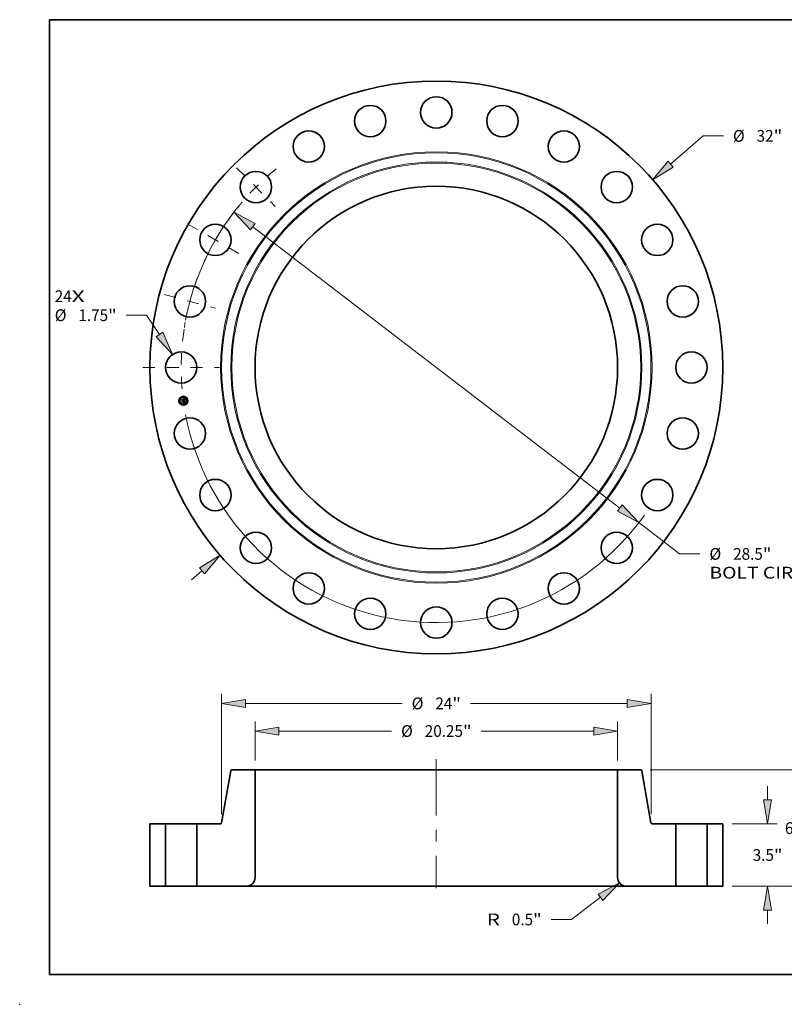
# Model space of a CAD drawing. Extents: x 0 to 10.8, y 0 to 8.2.
# Drawn here: x 0 to 6.4, y 0 to 8.2 of the extents above; entities that cross this region are included whole.
import ezdxf
from ezdxf.enums import TextEntityAlignment as Align

# ---------------------------------------------------------------- set-up
doc = ezdxf.new("R2010")
doc.units = 0
doc.header["$MEASUREMENT"] = 0
doc.linetypes.add('DASHDOT', pattern=[18.5, 12, -3, 0.5, -3])
doc.layers.get('0').update_dxf_attribs({"lineweight": 13})
doc.layers.add('1', color=7, linetype='Continuous', lineweight=13)
doc.styles.get("Standard").update_dxf_attribs({"font": 'isocp.shx'})

# ---------------------------------------------------------------- blocks, each defined once
blk = doc.blocks.new('BLOCK7')
at = {"color": 7, "lineweight": 13, "ltscale": 0.03937}
for s, p, p2 in [('24', (-21.317675, 3.647854), (-20.369455, 3.647854)), ('X', (-20.369455, 3.647854), (-19.640275, 3.647854))]:
    blk.add_text(s, height=0.656168, dxfattribs=at).set_placement(p, p2, align=Align.FIT)
blk = doc.blocks.new('BLOCK8')
at = {"color": 7, "lineweight": 13, "ltscale": 0.03937}
for p, q in [((13.089497, 11.362607), (14.902088, 12.936064)), ((14.902088, 12.936064), (16.035421, 12.936064))]:
    blk.add_line(p, q, dxfattribs=at)
at = {"color": 7, "lineweight": 13, "ltscale": 0.019161}
blk.add_line((-13.668272, -11.865025), (-13.089497, -11.362607), dxfattribs=at)
at = {"color": 7, "lineweight": 13, "ltscale": 0.03937}
for points in [[(12.943825, 11.530419), (12.082626, 10.488572), (13.23517, 11.194797)], [(-12.943825, -11.530419), (-12.082626, -10.488572), (-13.23517, -11.194797)]]:
    blk.add_lwpolyline(points, close=True, dxfattribs=at)
for points in [[(12.943825, 11.530419), (12.082626, 10.488572), (12.943825, 11.530419), (13.23517, 11.194797)], [(-12.943825, -11.530419), (-12.082626, -10.488572), (-12.943825, -11.530419), (-13.23517, -11.194797)]]:
    blk.add_solid(points, dxfattribs=at)
for s, p, p2 in [('%%c', (16.568754, 12.607979), (17.224922, 12.607979)), ('32', (17.891589, 12.607979), (18.839808, 12.607979)), ('"', (18.839808, 12.607979), (19.320998, 12.607979))]:
    blk.add_text(s, height=0.656168, dxfattribs=at).set_placement(p, p2, align=Align.FIT)
blk = doc.blocks.new('BLOCK9')
at = {"color": 7, "lineweight": 13, "ltscale": 0.03937}
for p, q in [((-16.184742, 2.919339), (-17.318074, 2.919339)), ((-15.469935, 1.840764), (-16.184742, 2.919339))]:
    blk.add_line(p, q, dxfattribs=at)
blk.add_lwpolyline([(-15.655168, 1.718004), (-14.733375, 0.729366), (-15.284703, 1.963524)], close=True, dxfattribs=at)
blk.add_solid([(-15.655168, 1.718004), (-14.733375, 0.729366), (-15.655168, 1.718004), (-15.284703, 1.963524)], dxfattribs=at)
for s, p, p2 in [('%%c', (-21.314815, 2.591255), (-20.658649, 2.591255)), ('1.75', (-19.991983, 2.591255), (-18.332598, 2.591255)), ('"', (-18.332598, 2.591255), (-17.851408, 2.591255))]:
    blk.add_text(s, height=0.656168, dxfattribs=at).set_placement(p, p2, align=Align.FIT)
blk = doc.blocks.new('BLOCK10')
at = {"color": 7, "lineweight": 13, "ltscale": 0.03937}
for p, q in [((-10.252759, 7.856316), (10.252759, -7.856315)), ((11.311092, -8.667277), (13.590729, -10.41408)), ((13.590729, -10.41408), (14.724062, -10.41408))]:
    blk.add_line(p, q, dxfattribs=at)
for points in [[(-10.117598, 8.032704), (-11.311092, 8.667278), (-10.387919, 7.679927)], [(10.117598, -8.032704), (11.311092, -8.667278), (10.387919, -7.679927)]]:
    blk.add_lwpolyline(points, close=True, dxfattribs=at)
for start, end in [(140.427733, 169.291211), (190.708803, 324.649)]:
    blk.add_arc((0, 0), 14.25, start, end, dxfattribs=at)
for points in [[(-10.117598, 8.032704), (-11.311092, 8.667278), (-10.117598, 8.032704), (-10.387919, 7.679927)], [(10.117598, -8.032704), (11.311092, -8.667278), (10.117598, -8.032704), (10.387919, -7.679927)]]:
    blk.add_solid(points, dxfattribs=at)
for s, p, p2 in [('%%c', (15.257395, -10.742165), (15.913564, -10.742165)), ('28.5', (16.58023, -10.742165), (18.239615, -10.742165)), ('"', (18.239615, -10.742165), (18.720805, -10.742165)), ('BOLT CIRCLE', (15.257395, -11.792034), (21.845626, -11.792034))]:
    blk.add_text(s, height=0.656168, dxfattribs=at).set_placement(p, p2, align=Align.FIT)
blk = doc.blocks.new('BLOCK11')
at = {"color": 7, "linetype": 'DASHDOT', "lineweight": 13, "ltscale": 0.03937}
blk.add_line((-16.388442, 0), (-12.111559, 0), dxfattribs=at)
blk.add_arc((0, 0), 14.25, 171.401849, 188.598151, dxfattribs=at)
blk = doc.blocks.new('BLOCK12')
at = {"color": 7, "linetype": 'DASHDOT', "lineweight": 13, "ltscale": 0.03937}
blk.add_line((-15.198021, 4.072297), (-12.330865, 3.304045), dxfattribs=at)
blk.add_arc((0, 0), 14.25, 159.032595, 170.967394, dxfattribs=at)
blk = doc.blocks.new('BLOCK13')
at = {"color": 7, "linetype": 'DASHDOT', "lineweight": 13, "ltscale": 0.03937}
blk.add_line((-13.909641, 8.030735), (-10.772084, 6.219266), dxfattribs=at)
blk.add_arc((0, 0), 14.25, 142.716529, 157.283479, dxfattribs=at)
blk = doc.blocks.new('BLOCK14')
at = {"color": 7, "linetype": 'DASHDOT', "lineweight": 13, "ltscale": 0.03937}
blk.add_line((-11.153448, 11.153448), (-8.999095, 8.999095), dxfattribs=at)
blk.add_arc((0, 0), 14.25, 128.874946, 141.125054, dxfattribs=at)
blk = doc.blocks.new('BLOCK15')
at = {"color": 7, "lineweight": 13, "ltscale": 0.03937}
for p, q in [((-10.125, 7.024934), (-10.125, 9.200488)), ((10.125, 7.024934), (10.125, 9.200488)), ((-8.791685, 8.675554), (-2.502093, 8.675554)), ((2.502093, 8.675554), (8.791685, 8.675554))]:
    blk.add_line(p, q, dxfattribs=at)
for points in [[(-8.791685, 8.897772), (-10.125, 8.675554), (-8.791685, 8.453335)], [(8.791685, 8.453335), (10.125, 8.675554), (8.791685, 8.897772)]]:
    blk.add_lwpolyline(points, close=True, dxfattribs=at)
for points in [[(-8.791685, 8.897772), (-10.125, 8.675554), (-8.791685, 8.897772), (-8.791685, 8.453335)], [(8.791685, 8.453335), (10.125, 8.675554), (8.791685, 8.453335), (8.791685, 8.897772)]]:
    blk.add_solid(points, dxfattribs=at)
for s, p, p2 in [('%%c', (-1.968759, 8.34747), (-1.312591, 8.34747)), ('20.25', (-0.645925, 8.34747), (1.487569, 8.34747)), ('"', (1.487569, 8.34747), (1.968759, 8.34747))]:
    blk.add_text(s, height=0.656168, dxfattribs=at).set_placement(p, p2, align=Align.FIT)
blk = doc.blocks.new('BLOCK16')
at = {"color": 7, "lineweight": 13, "ltscale": 0.03937}
for p, q in [((-12, 4.024934), (-12, 10.744357)), ((12, 4.024934), (12, 10.744357)), ((-10.666685, 10.219423), (-1.909455, 10.219423)), ((1.909455, 10.219423), (10.666685, 10.219423))]:
    blk.add_line(p, q, dxfattribs=at)
for points in [[(-10.666685, 10.441641), (-12, 10.219423), (-10.666685, 9.997204)], [(10.666685, 9.997204), (12, 10.219423), (10.666685, 10.441641)]]:
    blk.add_lwpolyline(points, close=True, dxfattribs=at)
for points in [[(-10.666685, 10.441641), (-12, 10.219423), (-10.666685, 10.441641), (-10.666685, 9.997204)], [(10.666685, 9.997204), (12, 10.219423), (10.666685, 9.997204), (10.666685, 10.441641)]]:
    blk.add_solid(points, dxfattribs=at)
for s, p, p2 in [('%%c', (-1.376122, 9.891339), (-0.719954, 9.891339)), ('24', (-0.053287, 9.891339), (0.894932, 9.891339)), ('"', (0.894932, 9.891339), (1.376122, 9.891339))]:
    blk.add_text(s, height=0.656168, dxfattribs=at).set_placement(p, p2, align=Align.FIT)
blk = doc.blocks.new('BLOCK17')
at = {"color": 7, "lineweight": 13, "ltscale": 0.03937}
for p, q in [((9.168783, -0.613767), (7.551364, -1.850828)), ((7.551364, -1.850828), (6.418031, -1.850828))]:
    blk.add_line(p, q, dxfattribs=at)
blk.add_lwpolyline([(9.303785, -0.790277), (10.227846, 0.196242), (9.033782, -0.437257)], close=True, dxfattribs=at)
blk.add_solid([(9.303785, -0.790277), (10.227846, 0.196242), (9.303785, -0.790277), (9.033782, -0.437257)], dxfattribs=at)
for s, p, p2 in [('R', (2.822386, -2.178912), (3.551567, -2.178912)), ('0.5', (4.218234, -2.178912), (5.403508, -2.178912)), ('"', (5.403508, -2.178912), (5.884698, -2.178912))]:
    blk.add_text(s, height=0.656168, dxfattribs=at).set_placement(p, p2, align=Align.FIT)
blk = doc.blocks.new('BLOCK18')
at = {"color": 7, "lineweight": 13, "ltscale": 0.019161}
for p, q in [((18.50649, 4.833315), (18.50649, 5.599738)), ((18.50649, -2.099737), (18.50649, -1.333315))]:
    blk.add_line(p, q, dxfattribs=at)
at = {"color": 7, "lineweight": 13, "ltscale": 0.03937}
for p, q in [((16.524935, 3.5), (19.031425, 3.5)), ((16.524935, 0), (19.031425, 0))]:
    blk.add_line(p, q, dxfattribs=at)
for points in [[(18.284272, 4.833315), (18.50649, 3.5), (18.728709, 4.833315)], [(18.728709, -1.333315), (18.50649, 0), (18.284272, -1.333315)]]:
    blk.add_lwpolyline(points, close=True, dxfattribs=at)
for points in [[(18.284272, 4.833315), (18.50649, 3.5), (18.284272, 4.833315), (18.728709, 4.833315)], [(18.728709, -1.333315), (18.50649, 0), (18.728709, -1.333315), (18.284272, -1.333315)]]:
    blk.add_solid(points, dxfattribs=at)
for s, p, p2 in [('3.5', (17.673258, 1.421916), (18.858532, 1.421916)), ('"', (18.858533, 1.421916), (19.339723, 1.421916))]:
    blk.add_text(s, height=0.656168, dxfattribs=at).set_placement(p, p2, align=Align.FIT)
blk = doc.blocks.new('BLOCK19')
at = {"color": 7, "lineweight": 13, "ltscale": 0.03937}
for p, q in [((11.945607, 6.5), (20.83194, 6.5)), ((20.307007, 4.111417), (20.307007, 5.166685)), ((20.307007, 1.333315), (20.307007, 2.388583)), ((16.524935, 0), (20.83194, 0))]:
    blk.add_line(p, q, dxfattribs=at)
for points in [[(20.529225, 5.166685), (20.307007, 6.5), (20.084788, 5.166685)], [(20.084788, 1.333315), (20.307007, 0), (20.529225, 1.333315)]]:
    blk.add_lwpolyline(points, close=True, dxfattribs=at)
for points in [[(20.529225, 5.166685), (20.307007, 6.5), (20.529225, 5.166685), (20.084788, 5.166685)], [(20.084788, 1.333315), (20.307007, 0), (20.084788, 1.333315), (20.529225, 1.333315)]]:
    blk.add_solid(points, dxfattribs=at)
for s, p, p2 in [('6.5', (19.473775, 2.921916), (20.65905, 2.921916)), ('"', (20.65905, 2.921916), (21.140238, 2.921916))]:
    blk.add_text(s, height=0.656168, dxfattribs=at).set_placement(p, p2, align=Align.FIT)
blk = doc.blocks.new('BLOCK20')
at = {"color": 7, "lineweight": 5, "ltscale": 0.03937}
for p, q in [((-16, 0), (-16, 3.5)), ((-16, 3.5), (-15.125, 3.5)), ((-15.125, 3.5), (-15.125, 0)), ((-15.125, 0), (-16, 0))]:
    blk.add_line(p, q, dxfattribs=at)
blk = doc.blocks.new('BLOCK21')
at = {"color": 7, "lineweight": 5, "ltscale": 0.03937}
for p, q in [((-11.991258, 3.549581), (-11.479761, 6.450419)), ((-11.420673, 6.5), (-10.125, 6.5)), ((-10.125, 6.5), (-10.125, 0.5)), ((-13.375, 0), (-13.375, 3.5)), ((-13.375, 3.5), (-12.050346, 3.5)), ((-10.625, 0), (-13.375, 0))]:
    blk.add_line(p, q, dxfattribs=at)
at = {"color": 7, "lineweight": 5, "ltscale": 0.00011}
for p, q in [((-11.479761, 6.450419), (-11.478837, 6.454729)), ((-11.478837, 6.454729), (-11.477599, 6.45896)), ((-11.477599, 6.45896), (-11.476054, 6.463088)), ((-11.476054, 6.463088), (-11.474208, 6.467092)), ((-11.474208, 6.467092), (-11.472074, 6.470949)), ((-11.472074, 6.470949), (-11.469664, 6.47464)), ((-11.469664, 6.47464), (-11.466988, 6.478143)), ((-11.466988, 6.478143), (-11.464063, 6.481441)), ((-11.464063, 6.481441), (-11.460903, 6.484515)), ((-11.460903, 6.484515), (-11.457526, 6.487349)), ((-11.457526, 6.487349), (-11.45395, 6.489926)), ((-11.45395, 6.489926), (-11.450194, 6.492235)), ((-11.450194, 6.492235), (-11.44628, 6.494261)), ((-11.44628, 6.494261), (-11.442227, 6.495995)), ((-11.442227, 6.495995), (-11.438057, 6.497426)), ((-11.438057, 6.497426), (-11.433794, 6.498548)), ((-11.433794, 6.498548), (-11.42946, 6.499353)), ((-11.42946, 6.499353), (-11.425078, 6.499838)), ((-11.425078, 6.499838), (-11.420673, 6.5)), ((-12.050346, 3.5), (-12.04594, 3.500162)), ((-12.04594, 3.500162), (-12.041559, 3.500647)), ((-12.041559, 3.500647), (-12.037225, 3.501452)), ((-12.037225, 3.501452), (-12.032962, 3.502574)), ((-12.032962, 3.502574), (-12.028792, 3.504005)), ((-12.028792, 3.504005), (-12.024739, 3.505739)), ((-12.024739, 3.505739), (-12.020825, 3.507765)), ((-12.020825, 3.507765), (-12.017069, 3.510074)), ((-12.017069, 3.510074), (-12.013493, 3.512652)), ((-12.013493, 3.512652), (-12.010116, 3.515485)), ((-12.010116, 3.515485), (-12.006956, 3.518559)), ((-12.006956, 3.518559), (-12.00403, 3.521857)), ((-12.00403, 3.521857), (-12.001355, 3.52536)), ((-12.001355, 3.52536), (-11.998945, 3.529051)), ((-11.998945, 3.529051), (-11.996811, 3.532908)), ((-11.996811, 3.532908), (-11.994967, 3.536912)), ((-11.994967, 3.536912), (-11.99342, 3.54104)), ((-11.99342, 3.54104), (-11.992181, 3.545271)), ((-11.992181, 3.545271), (-11.991258, 3.549581))]:
    blk.add_line(p, q, dxfattribs=at)
at = {"color": 7, "lineweight": 5, "ltscale": 0.000561}
for p, q in [((-10.602567, 0.000503), (-10.625, 0)), ((-10.58018, 0.002013), (-10.602567, 0.000503)), ((-10.557884, 0.004525), (-10.58018, 0.002013)), ((-10.535722, 0.008035), (-10.557884, 0.004525)), ((-10.513739, 0.012536), (-10.535722, 0.008035)), ((-10.491982, 0.018019), (-10.513739, 0.012536)), ((-10.470491, 0.024472), (-10.491982, 0.018019)), ((-10.449312, 0.031883), (-10.470491, 0.024472)), ((-10.428487, 0.040236), (-10.449312, 0.031883)), ((-10.408058, 0.049516), (-10.428487, 0.040236)), ((-10.388066, 0.059702), (-10.408058, 0.049516)), ((-10.36855, 0.070776), (-10.388066, 0.059702)), ((-10.349551, 0.082713), (-10.36855, 0.070776)), ((-10.331107, 0.095492), (-10.349551, 0.082713)), ((-10.313255, 0.109085), (-10.331107, 0.095492)), ((-10.29603, 0.123465), (-10.313255, 0.109085)), ((-10.279468, 0.138603), (-10.29603, 0.123465)), ((-10.263602, 0.154469), (-10.279468, 0.138603)), ((-10.248464, 0.171031), (-10.263602, 0.154469)), ((-10.234084, 0.188256), (-10.248464, 0.171031)), ((-10.220491, 0.206108), (-10.234084, 0.188256)), ((-10.207713, 0.224552), (-10.220491, 0.206108)), ((-10.195775, 0.243551), (-10.207713, 0.224552)), ((-10.184702, 0.263066), (-10.195775, 0.243551)), ((-10.174516, 0.283059), (-10.184702, 0.263066)), ((-10.165236, 0.303488), (-10.174516, 0.283059)), ((-10.156882, 0.324313), (-10.165236, 0.303488)), ((-10.149471, 0.345492), (-10.156882, 0.324313)), ((-10.143018, 0.366982), (-10.149471, 0.345492)), ((-10.137536, 0.38874), (-10.143018, 0.366982)), ((-10.133035, 0.410722), (-10.137536, 0.38874)), ((-10.129525, 0.432884), (-10.133035, 0.410722)), ((-10.127013, 0.455181), (-10.129525, 0.432884)), ((-10.125503, 0.477568), (-10.127013, 0.455181)), ((-10.125, 0.5), (-10.125503, 0.477568))]:
    blk.add_line(p, q, dxfattribs=at)
blk = doc.blocks.new('BLOCK22')
at = {"color": 7, "lineweight": 5, "ltscale": 0.03937}
for p, q in [((10.125, 0.5), (10.125, 6.5)), ((10.125, 6.5), (11.420673, 6.5)), ((11.479761, 6.450419), (11.991258, 3.549581)), ((12.050346, 3.5), (13.375, 3.5)), ((13.375, 3.5), (13.375, 0)), ((13.375, 0), (10.625, 0))]:
    blk.add_line(p, q, dxfattribs=at)
at = {"color": 7, "lineweight": 5, "ltscale": 0.00011}
for p, q in [((11.420673, 6.5), (11.425078, 6.499838)), ((11.425078, 6.499838), (11.42946, 6.499353)), ((11.42946, 6.499353), (11.433794, 6.498548)), ((11.433794, 6.498548), (11.438057, 6.497426)), ((11.438057, 6.497426), (11.442227, 6.495995)), ((11.442227, 6.495995), (11.44628, 6.494261)), ((11.44628, 6.494261), (11.450194, 6.492235)), ((11.450194, 6.492235), (11.45395, 6.489926)), ((11.45395, 6.489926), (11.457526, 6.487349)), ((11.457526, 6.487349), (11.460903, 6.484515)), ((11.460903, 6.484515), (11.464063, 6.481441)), ((11.464063, 6.481441), (11.466988, 6.478143)), ((11.466988, 6.478143), (11.469664, 6.47464)), ((11.469664, 6.47464), (11.472074, 6.470949)), ((11.472074, 6.470949), (11.474208, 6.467092)), ((11.474208, 6.467092), (11.476054, 6.463088)), ((11.476054, 6.463088), (11.477599, 6.45896)), ((11.477599, 6.45896), (11.478837, 6.454729)), ((11.478837, 6.454729), (11.479761, 6.450419)), ((11.991258, 3.549581), (11.992181, 3.545271)), ((11.992181, 3.545271), (11.99342, 3.54104)), ((11.99342, 3.54104), (11.994967, 3.536912)), ((11.994967, 3.536912), (11.996811, 3.532908)), ((11.996811, 3.532908), (11.998945, 3.529051)), ((11.998945, 3.529051), (12.001355, 3.52536)), ((12.001355, 3.52536), (12.00403, 3.521857)), ((12.00403, 3.521857), (12.006956, 3.518559)), ((12.006956, 3.518559), (12.010116, 3.515485)), ((12.010116, 3.515485), (12.013493, 3.512652)), ((12.013493, 3.512652), (12.017069, 3.510074)), ((12.017069, 3.510074), (12.020825, 3.507765)), ((12.020825, 3.507765), (12.024739, 3.505739)), ((12.024739, 3.505739), (12.028792, 3.504005)), ((12.028792, 3.504005), (12.032962, 3.502574)), ((12.032962, 3.502574), (12.037225, 3.501452)), ((12.037225, 3.501452), (12.041559, 3.500647)), ((12.041559, 3.500647), (12.04594, 3.500162)), ((12.04594, 3.500162), (12.050346, 3.5))]:
    blk.add_line(p, q, dxfattribs=at)
at = {"color": 7, "lineweight": 5, "ltscale": 0.000561}
for p, q in [((10.125503, 0.477568), (10.125, 0.5)), ((10.127013, 0.455181), (10.125503, 0.477568)), ((10.129525, 0.432884), (10.127013, 0.455181)), ((10.133035, 0.410722), (10.129525, 0.432884)), ((10.137536, 0.38874), (10.133035, 0.410722)), ((10.143018, 0.366982), (10.137536, 0.38874)), ((10.149471, 0.345492), (10.143018, 0.366982)), ((10.156882, 0.324313), (10.149471, 0.345492)), ((10.165236, 0.303488), (10.156882, 0.324313)), ((10.174516, 0.283059), (10.165236, 0.303488)), ((10.184702, 0.263066), (10.174516, 0.283059)), ((10.195775, 0.243551), (10.184702, 0.263066)), ((10.207713, 0.224552), (10.195775, 0.243551)), ((10.220491, 0.206108), (10.207713, 0.224552)), ((10.234084, 0.188256), (10.220491, 0.206108)), ((10.248464, 0.171031), (10.234084, 0.188256)), ((10.263602, 0.154469), (10.248464, 0.171031)), ((10.279468, 0.138603), (10.263602, 0.154469)), ((10.29603, 0.123465), (10.279468, 0.138603)), ((10.313255, 0.109085), (10.29603, 0.123465)), ((10.331107, 0.095492), (10.313255, 0.109085)), ((10.349551, 0.082713), (10.331107, 0.095492)), ((10.36855, 0.070776), (10.349551, 0.082713)), ((10.388066, 0.059702), (10.36855, 0.070776)), ((10.408058, 0.049516), (10.388066, 0.059702)), ((10.428487, 0.040236), (10.408058, 0.049516)), ((10.449312, 0.031883), (10.428487, 0.040236)), ((10.470491, 0.024472), (10.449312, 0.031883)), ((10.491982, 0.018019), (10.470491, 0.024472)), ((10.513739, 0.012536), (10.491982, 0.018019)), ((10.535722, 0.008035), (10.513739, 0.012536)), ((10.557884, 0.004525), (10.535722, 0.008035)), ((10.58018, 0.002013), (10.557884, 0.004525)), ((10.602567, 0.000503), (10.58018, 0.002013)), ((10.625, 0), (10.602567, 0.000503))]:
    blk.add_line(p, q, dxfattribs=at)
blk = doc.blocks.new('BLOCK23')
at = {"color": 7, "lineweight": 5, "ltscale": 0.03937}
for p, q in [((15.125, 3.5), (16, 3.5)), ((15.125, 0), (15.125, 3.5)), ((16, 3.5), (16, 0)), ((16, 0), (15.125, 0))]:
    blk.add_line(p, q, dxfattribs=at)

msp = doc.modelspace()

# ---------------------------------------------------------------- linework, layer by layer
at = {"color": 7, "lineweight": 35, "ltscale": 1.4e-05}
for p, q in [((1.359, 5.0682), (1.3594, 5.0686)), ((1.3753, 5.0748), (1.3757, 5.0752)), ((1.3775, 5.0762), (1.378, 5.0765)), ((1.378, 5.0765), (1.3784, 5.0768)), ((1.3789, 5.0591), (1.3795, 5.0589)), ((1.3797, 5.0583), (1.3792, 5.0585)), ((1.3795, 5.0589), (1.38, 5.0587)), ((1.3801, 5.0415), (1.3807, 5.0413)), ((1.3807, 5.0413), (1.3812, 5.0412)), ((1.3814, 5.0406), (1.3809, 5.0408)), ((1.3812, 5.0412), (1.3817, 5.0409)), ((1.382, 5.0466), (1.3819, 5.0461))]:
    msp.add_line(p, q, dxfattribs=at)
at = {"color": 7, "lineweight": 35, "ltscale": 0.000207}
msp.add_line((1.3601, 5.06), (1.359, 5.0682), dxfattribs=at)
at = {"color": 7, "lineweight": 35, "ltscale": 0.000194}
msp.add_line((1.3594, 5.0686), (1.3604, 5.0609), dxfattribs=at)
at = {"color": 7, "lineweight": 35, "ltscale": 0.0001}
msp.add_line((1.3628, 5.063), (1.3601, 5.06), dxfattribs=at)
at = {"color": 7, "lineweight": 35, "ltscale": 0.000185}
msp.add_line((1.3612, 5.0621), (1.3602, 5.0695), dxfattribs=at)
at = {"color": 7, "lineweight": 35, "ltscale": 7.4e-05}
for p, q in [((1.3602, 5.0695), (1.3624, 5.0675)), ((1.3652, 5.0493), (1.3634, 5.047))]:
    msp.add_line(p, q, dxfattribs=at)
at = {"color": 7, "lineweight": 35, "ltscale": 8.2e-05}
for p, q in [((1.3604, 5.0609), (1.3626, 5.0634)), ((1.3725, 5.0493), (1.373, 5.046))]:
    msp.add_line(p, q, dxfattribs=at)
at = {"color": 7, "lineweight": 35, "ltscale": 1.5e-05}
for p, q in [((1.3609, 5.0539), (1.3613, 5.0544)), ((1.3787, 5.0586), (1.3781, 5.0588)), ((1.3783, 5.0592), (1.3789, 5.0591)), ((1.3784, 5.0768), (1.3789, 5.0771)), ((1.3792, 5.0585), (1.3787, 5.0586)), ((1.3789, 5.0771), (1.3794, 5.0775)), ((1.3794, 5.0775), (1.3799, 5.0778)), ((1.3819, 5.0403), (1.3814, 5.0406)), ((1.3817, 5.0409), (1.3823, 5.0407)), ((1.3819, 5.0472), (1.382, 5.0466)), ((1.3825, 5.0401), (1.3819, 5.0403)), ((1.3823, 5.0509), (1.3822, 5.0515)), ((1.3823, 5.0407), (1.3828, 5.0404))]:
    msp.add_line(p, q, dxfattribs=at)
at = {"color": 7, "lineweight": 35, "ltscale": 0.000235}
msp.add_line((1.3621, 5.0446), (1.3609, 5.0539), dxfattribs=at)
at = {"color": 7, "lineweight": 35, "ltscale": 6.5e-05}
msp.add_line((1.3627, 5.0643), (1.3612, 5.0621), dxfattribs=at)
at = {"color": 7, "lineweight": 35, "ltscale": 0.000222}
msp.add_line((1.3613, 5.0544), (1.3625, 5.0456), dxfattribs=at)
at = {"color": 7, "lineweight": 35, "ltscale": 0.000114}
msp.add_line((1.3653, 5.0479), (1.3621, 5.0446), dxfattribs=at)
at = {"color": 7, "lineweight": 35, "ltscale": 0.000404}
msp.add_line((1.3624, 5.0675), (1.3784, 5.0696), dxfattribs=at)
at = {"color": 7, "lineweight": 35, "ltscale": 0.000199}
msp.add_line((1.3634, 5.047), (1.3624, 5.0549), dxfattribs=at)
at = {"color": 7, "lineweight": 35, "ltscale": 8.5e-05}
msp.add_line((1.3624, 5.0549), (1.3648, 5.0525), dxfattribs=at)
at = {"color": 7, "lineweight": 35, "ltscale": 9.3e-05}
for p, q in [((1.3625, 5.0456), (1.365, 5.0483)), ((1.3738, 5.0467), (1.3733, 5.0504))]:
    msp.add_line(p, q, dxfattribs=at)
at = {"color": 7, "lineweight": 35, "ltscale": 0.000423}
msp.add_line((1.3626, 5.0634), (1.3794, 5.0656), dxfattribs=at)
at = {"color": 7, "lineweight": 35, "ltscale": 0.00044}
msp.add_line((1.3801, 5.0664), (1.3627, 5.0643), dxfattribs=at)
at = {"color": 7, "lineweight": 35, "ltscale": 0.000408}
msp.add_line((1.379, 5.0651), (1.3628, 5.063), dxfattribs=at)
at = {"color": 7, "lineweight": 35, "ltscale": 0.000174}
for p, q in [((1.3648, 5.0525), (1.3717, 5.0534)), ((1.3722, 5.0488), (1.3653, 5.0479))]:
    msp.add_line(p, q, dxfattribs=at)
at = {"color": 7, "lineweight": 35, "ltscale": 0.000189}
msp.add_line((1.365, 5.0483), (1.3725, 5.0493), dxfattribs=at)
at = {"color": 7, "lineweight": 35, "ltscale": 0.000204}
msp.add_line((1.3733, 5.0504), (1.3652, 5.0493), dxfattribs=at)
at = {"color": 7, "lineweight": 35, "ltscale": 1.1e-05}
for p, q in [((1.3705, 5.0555), (1.3708, 5.0558)), ((1.3716, 5.0566), (1.372, 5.0565)), ((1.3738, 5.055), (1.374, 5.0546)), ((1.374, 5.0546), (1.3741, 5.0542)), ((1.3749, 5.0735), (1.3748, 5.0739)), ((1.3768, 5.0591), (1.3768, 5.0596)), ((1.3774, 5.0734), (1.3778, 5.0732)), ((1.3803, 5.0427), (1.3806, 5.0429)), ((1.3806, 5.0429), (1.381, 5.0432)), ((1.3811, 5.0578), (1.3807, 5.058)), ((1.3807, 5.0435), (1.3809, 5.0439)), ((1.3809, 5.0584), (1.3813, 5.0582)), ((1.3815, 5.0454), (1.3815, 5.0458)), ((1.3817, 5.0491), (1.3817, 5.0487)), ((1.3817, 5.0487), (1.3818, 5.0483)), ((1.3818, 5.0451), (1.3817, 5.0447)), ((1.3818, 5.0483), (1.3819, 5.0478)), ((1.3826, 5.0416), (1.3822, 5.0417)), ((1.3827, 5.0475), (1.3827, 5.048)), ((1.3827, 5.0471), (1.3827, 5.0475))]:
    msp.add_line(p, q, dxfattribs=at)
at = {"color": 7, "lineweight": 35, "ltscale": 7e-06}
for p, q in [((1.3707, 5.0553), (1.3705, 5.0555)), ((1.3708, 5.0558), (1.371, 5.0556)), ((1.371, 5.0556), (1.3712, 5.0555)), ((1.3712, 5.0555), (1.3714, 5.0553)), ((1.3713, 5.0565), (1.3716, 5.0566)), ((1.3714, 5.0553), (1.3716, 5.0551)), ((1.3716, 5.0551), (1.3717, 5.0548)), ((1.3717, 5.0548), (1.3718, 5.0546)), ((1.3718, 5.0546), (1.3719, 5.0543)), ((1.3719, 5.0543), (1.372, 5.0541)), ((1.3722, 5.0556), (1.372, 5.0559)), ((1.372, 5.0541), (1.3721, 5.0538)), ((1.3724, 5.0554), (1.3722, 5.0556)), ((1.3725, 5.0552), (1.3724, 5.0554)), ((1.3727, 5.0549), (1.3725, 5.0552)), ((1.3728, 5.0546), (1.3727, 5.0549)), ((1.3728, 5.0544), (1.3728, 5.0546)), ((1.3729, 5.0541), (1.3728, 5.0544)), ((1.3758, 5.0735), (1.3755, 5.0735)), ((1.3761, 5.0735), (1.3758, 5.0735)), ((1.3762, 5.0739), (1.3765, 5.0738)), ((1.3765, 5.0738), (1.3767, 5.0737)), ((1.3773, 5.0747), (1.377, 5.0748)), ((1.3776, 5.0746), (1.3773, 5.0747)), ((1.3778, 5.0745), (1.3776, 5.0746)), ((1.3781, 5.0743), (1.3778, 5.0745)), ((1.3781, 5.0716), (1.378, 5.0719)), ((1.3782, 5.0713), (1.3781, 5.0716)), ((1.3782, 5.0726), (1.3783, 5.0723)), ((1.3783, 5.0723), (1.3784, 5.0721)), ((1.3786, 5.0738), (1.3784, 5.074)), ((1.3787, 5.06), (1.3784, 5.0601)), ((1.3788, 5.0736), (1.3786, 5.0738)), ((1.3787, 5.0614), (1.3788, 5.0617)), ((1.3789, 5.0599), (1.3787, 5.06)), ((1.3789, 5.0733), (1.3788, 5.0736)), ((1.3788, 5.0617), (1.3789, 5.0619)), ((1.3789, 5.0619), (1.379, 5.0622)), ((1.3789, 5.0611), (1.3792, 5.0613)), ((1.3792, 5.0599), (1.3789, 5.0599)), ((1.379, 5.0622), (1.3791, 5.0625)), ((1.3793, 5.0619), (1.3791, 5.0617)), ((1.3792, 5.0613), (1.3794, 5.0615)), ((1.3795, 5.0598), (1.3792, 5.0599)), ((1.3794, 5.0621), (1.3793, 5.0619)), ((1.3795, 5.0624), (1.3794, 5.0621)), ((1.3794, 5.0615), (1.3796, 5.0616)), ((1.3795, 5.0645), (1.3796, 5.0642)), ((1.3796, 5.0627), (1.3795, 5.0624)), ((1.3796, 5.0642), (1.3796, 5.0639)), ((1.3802, 5.0661), (1.3801, 5.0664)), ((1.3803, 5.0658), (1.3802, 5.0661)), ((1.3803, 5.0655), (1.3803, 5.0658)), ((1.3804, 5.0652), (1.3803, 5.0655)), ((1.3804, 5.0649), (1.3804, 5.0652)), ((1.3804, 5.0633), (1.3805, 5.0636)), ((1.3804, 5.0631), (1.3804, 5.0633)), ((1.3805, 5.0636), (1.3805, 5.0639)), ((1.3815, 5.042), (1.3812, 5.0421)), ((1.3814, 5.0483), (1.3813, 5.0485)), ((1.3815, 5.0466), (1.3815, 5.0469)), ((1.3815, 5.0463), (1.3815, 5.0466)), ((1.3817, 5.0419), (1.3815, 5.042)), ((1.382, 5.0442), (1.3822, 5.0444)), ((1.3822, 5.0444), (1.3823, 5.0446)), ((1.3826, 5.0586), (1.3824, 5.0587)), ((1.3825, 5.0451), (1.3826, 5.0454)), ((1.3826, 5.0454), (1.3826, 5.0457)), ((1.384, 5.041), (1.3837, 5.0411)), ((1.3842, 5.0408), (1.384, 5.041)), ((1.3845, 5.0407), (1.3842, 5.0408))]:
    msp.add_line(p, q, dxfattribs=at)
at = {"color": 7, "lineweight": 35, "ltscale": 6e-06}
for p, q in [((1.3709, 5.0551), (1.3707, 5.0553)), ((1.3711, 5.0549), (1.3709, 5.0551)), ((1.3712, 5.0547), (1.3711, 5.0549)), ((1.3713, 5.0545), (1.3712, 5.0547)), ((1.3714, 5.0543), (1.3713, 5.0545)), ((1.3715, 5.0541), (1.3714, 5.0543)), ((1.3716, 5.0539), (1.3715, 5.0541)), ((1.3717, 5.0537), (1.3716, 5.0539)), ((1.3717, 5.0534), (1.3717, 5.0537)), ((1.3729, 5.0538), (1.3729, 5.0541)), ((1.3729, 5.0536), (1.3729, 5.0538)), ((1.3763, 5.0734), (1.3761, 5.0735)), ((1.3767, 5.0737), (1.377, 5.0737)), ((1.377, 5.0737), (1.3772, 5.0736)), ((1.3772, 5.0736), (1.3774, 5.0734)), ((1.3778, 5.0723), (1.3777, 5.0725)), ((1.3778, 5.0732), (1.3779, 5.073)), ((1.3779, 5.0721), (1.3778, 5.0723)), ((1.3779, 5.073), (1.378, 5.0728)), ((1.378, 5.0719), (1.3779, 5.0721)), ((1.378, 5.0728), (1.3782, 5.0726)), ((1.3783, 5.0742), (1.3781, 5.0743)), ((1.3784, 5.074), (1.3783, 5.0742)), ((1.379, 5.0648), (1.379, 5.0651)), ((1.3791, 5.0646), (1.379, 5.0648)), ((1.3791, 5.0644), (1.3791, 5.0646)), ((1.3797, 5.0597), (1.3795, 5.0598)), ((1.3796, 5.0639), (1.3796, 5.0637)), ((1.3796, 5.0637), (1.3796, 5.0634)), ((1.3796, 5.0616), (1.3798, 5.0618)), ((1.3799, 5.0596), (1.3797, 5.0597)), ((1.3798, 5.0618), (1.3799, 5.062)), ((1.3799, 5.062), (1.38, 5.0622)), ((1.3802, 5.0596), (1.3799, 5.0596)), ((1.38, 5.0622), (1.3801, 5.0624)), ((1.3801, 5.0624), (1.3802, 5.0626)), ((1.3802, 5.0626), (1.3803, 5.0628)), ((1.3803, 5.0628), (1.3804, 5.0631)), ((1.3815, 5.046), (1.3815, 5.0463)), ((1.3815, 5.0458), (1.3815, 5.046)), ((1.382, 5.0418), (1.3817, 5.0419)), ((1.3822, 5.0417), (1.382, 5.0418)), ((1.3823, 5.0446), (1.3824, 5.0449)), ((1.3824, 5.0449), (1.3825, 5.0451)), ((1.3835, 5.0412), (1.3833, 5.0413)), ((1.3837, 5.0411), (1.3835, 5.0412))]:
    msp.add_line(p, q, dxfattribs=at)
at = {"color": 7, "lineweight": 35, "ltscale": 0.000175}
for p, q in [((1.3778, 5.0433), (1.3709, 5.0423)), ((1.3711, 5.0428), (1.378, 5.0437))]:
    msp.add_line(p, q, dxfattribs=at)
at = {"color": 7, "lineweight": 35, "ltscale": 1.2e-05}
for p, q in [((1.3709, 5.0423), (1.3711, 5.0428)), ((1.3741, 5.0542), (1.3743, 5.0537)), ((1.3757, 5.0752), (1.3761, 5.0754)), ((1.3768, 5.0733), (1.3763, 5.0734)), ((1.378, 5.0437), (1.3778, 5.0433)), ((1.3794, 5.0412), (1.3789, 5.0413)), ((1.3799, 5.0411), (1.3794, 5.0412)), ((1.3799, 5.0424), (1.3803, 5.0427)), ((1.3807, 5.058), (1.3802, 5.0581)), ((1.3805, 5.0586), (1.3809, 5.0584)), ((1.3815, 5.0504), (1.3815, 5.05)), ((1.3819, 5.0579), (1.3818, 5.0574)), ((1.3819, 5.0456), (1.3818, 5.0451)), ((1.3827, 5.048), (1.3826, 5.0484))]:
    msp.add_line(p, q, dxfattribs=at)
at = {"color": 7, "lineweight": 35, "ltscale": 8e-06}
for p, q in [((1.3716, 5.0563), (1.3713, 5.0565)), ((1.3718, 5.0561), (1.3716, 5.0563)), ((1.372, 5.0559), (1.3718, 5.0561)), ((1.3721, 5.0538), (1.3722, 5.0535)), ((1.3752, 5.0735), (1.3749, 5.0735)), ((1.3755, 5.0735), (1.3752, 5.0735)), ((1.3756, 5.0739), (1.3759, 5.0739)), ((1.3759, 5.0739), (1.3762, 5.0739)), ((1.3767, 5.0748), (1.3764, 5.0748)), ((1.377, 5.0748), (1.3767, 5.0748)), ((1.3778, 5.0602), (1.3775, 5.0603)), ((1.3781, 5.0601), (1.3778, 5.0602)), ((1.3784, 5.0601), (1.3781, 5.0601)), ((1.3782, 5.071), (1.3782, 5.0713)), ((1.3783, 5.0707), (1.3782, 5.071)), ((1.3783, 5.0608), (1.3786, 5.061)), ((1.3784, 5.0721), (1.3785, 5.0718)), ((1.3785, 5.0718), (1.3786, 5.0715)), ((1.3786, 5.0715), (1.3786, 5.0711)), ((1.3786, 5.061), (1.3789, 5.0611)), ((1.3791, 5.0617), (1.3788, 5.0615)), ((1.379, 5.0731), (1.3789, 5.0733)), ((1.3792, 5.0728), (1.379, 5.0731)), ((1.3791, 5.0641), (1.3791, 5.0644)), ((1.3792, 5.0637), (1.3791, 5.0641)), ((1.3791, 5.0628), (1.3792, 5.0631)), ((1.3791, 5.0625), (1.3791, 5.0628)), ((1.3792, 5.0634), (1.3792, 5.0637)), ((1.3792, 5.0631), (1.3792, 5.0634)), ((1.3795, 5.071), (1.3795, 5.0713)), ((1.3796, 5.0707), (1.3795, 5.071)), ((1.3795, 5.0648), (1.3795, 5.0645)), ((1.3796, 5.0704), (1.3796, 5.0707)), ((1.3796, 5.0701), (1.3796, 5.0704)), ((1.3796, 5.0697), (1.3796, 5.0701)), ((1.3805, 5.0642), (1.3804, 5.0646)), ((1.3805, 5.0639), (1.3805, 5.0642)), ((1.3809, 5.0421), (1.3805, 5.0422)), ((1.3812, 5.0421), (1.3809, 5.0421)), ((1.3813, 5.0485), (1.3813, 5.0489)), ((1.3815, 5.0472), (1.3815, 5.0475)), ((1.3815, 5.0469), (1.3815, 5.0472)), ((1.3818, 5.0439), (1.382, 5.0442)), ((1.3826, 5.0457), (1.3827, 5.046)), ((1.3848, 5.0406), (1.3845, 5.0407)), ((1.385, 5.0404), (1.3848, 5.0406))]:
    msp.add_line(p, q, dxfattribs=at)
at = {"color": 7, "lineweight": 35, "ltscale": 9.6e-05}
msp.add_line((1.3715, 5.0436), (1.3738, 5.0467), dxfattribs=at)
at = {"color": 7, "lineweight": 35, "ltscale": 0.00017}
msp.add_line((1.3782, 5.0445), (1.3715, 5.0436), dxfattribs=at)
at = {"color": 7, "lineweight": 35, "ltscale": 1e-05}
for p, q in [((1.372, 5.0565), (1.3724, 5.0564)), ((1.3724, 5.0564), (1.3727, 5.0562)), ((1.3727, 5.0562), (1.373, 5.056)), ((1.373, 5.056), (1.3733, 5.0557)), ((1.3733, 5.0557), (1.3736, 5.0554)), ((1.3736, 5.0554), (1.3738, 5.055)), ((1.3757, 5.0749), (1.3753, 5.0748)), ((1.3771, 5.0731), (1.3768, 5.0733)), ((1.3774, 5.0729), (1.3771, 5.0731)), ((1.3777, 5.0725), (1.3774, 5.0729)), ((1.3789, 5.0413), (1.3791, 5.0417)), ((1.3794, 5.0717), (1.3794, 5.0721)), ((1.3795, 5.0713), (1.3794, 5.0717)), ((1.3796, 5.0634), (1.3796, 5.063)), ((1.3809, 5.0439), (1.3811, 5.0442)), ((1.381, 5.0432), (1.3813, 5.0434)), ((1.3814, 5.0576), (1.3811, 5.0578)), ((1.3812, 5.0496), (1.3811, 5.05)), ((1.3811, 5.0442), (1.3813, 5.0446)), ((1.3813, 5.0582), (1.3816, 5.058)), ((1.3813, 5.0446), (1.3814, 5.045)), ((1.3815, 5.0443), (1.3813, 5.044)), ((1.3814, 5.045), (1.3815, 5.0454)), ((1.3815, 5.05), (1.3816, 5.0496)), ((1.3817, 5.0447), (1.3815, 5.0443)), ((1.3816, 5.0496), (1.3817, 5.0491)), ((1.3827, 5.0467), (1.3827, 5.0471)), ((1.3833, 5.0413), (1.3829, 5.0415)), ((1.3845, 5.0394), (1.3842, 5.039))]:
    msp.add_line(p, q, dxfattribs=at)
at = {"color": 7, "lineweight": 35, "ltscale": 1.9e-05}
msp.add_line((1.3722, 5.0535), (1.3729, 5.0536), dxfattribs=at)
at = {"color": 7, "lineweight": 35, "ltscale": 8.3e-05}
msp.add_line((1.3726, 5.0455), (1.3722, 5.0488), dxfattribs=at)
at = {"color": 7, "lineweight": 35, "ltscale": 1.6e-05}
for p, q in [((1.373, 5.046), (1.3726, 5.0455)), ((1.3781, 5.0588), (1.3774, 5.059)), ((1.3777, 5.0594), (1.3783, 5.0592)), ((1.3819, 5.0478), (1.3819, 5.0472)), ((1.383, 5.0398), (1.3825, 5.0401)), ((1.3828, 5.0404), (1.3834, 5.0401)), ((1.3834, 5.0401), (1.3839, 5.0397))]:
    msp.add_line(p, q, dxfattribs=at)
at = {"color": 7, "lineweight": 35, "ltscale": 0.000171}
msp.add_line((1.3743, 5.0537), (1.3811, 5.0546), dxfattribs=at)
at = {"color": 7, "lineweight": 35, "ltscale": 0.00019}
msp.add_line((1.3822, 5.0515), (1.3747, 5.0505), dxfattribs=at)
at = {"color": 7, "lineweight": 35, "ltscale": 2.5e-05}
msp.add_line((1.3747, 5.0505), (1.3748, 5.0496), dxfattribs=at)
at = {"color": 7, "lineweight": 35, "ltscale": 9e-06}
for p, q in [((1.3748, 5.0739), (1.3752, 5.0739)), ((1.3752, 5.0739), (1.3756, 5.0739)), ((1.376, 5.0749), (1.3757, 5.0749)), ((1.3764, 5.0748), (1.376, 5.0749)), ((1.3775, 5.0603), (1.3777, 5.0605)), ((1.3777, 5.0605), (1.378, 5.0607)), ((1.378, 5.0607), (1.3783, 5.0608)), ((1.3786, 5.0711), (1.3787, 5.0708)), ((1.3793, 5.0724), (1.3792, 5.0728)), ((1.3794, 5.0721), (1.3793, 5.0724)), ((1.3796, 5.063), (1.3796, 5.0627)), ((1.3802, 5.0423), (1.3799, 5.0424)), ((1.3805, 5.0422), (1.3802, 5.0423)), ((1.3804, 5.0646), (1.3804, 5.0649)), ((1.381, 5.0437), (1.3807, 5.0435)), ((1.3813, 5.044), (1.381, 5.0437)), ((1.3812, 5.0492), (1.3812, 5.0496)), ((1.3813, 5.0489), (1.3812, 5.0492)), ((1.3813, 5.0434), (1.3815, 5.0437)), ((1.3818, 5.0574), (1.3814, 5.0576)), ((1.3814, 5.0479), (1.3814, 5.0483)), ((1.3815, 5.0475), (1.3814, 5.0479)), ((1.3815, 5.0437), (1.3818, 5.0439)), ((1.3816, 5.058), (1.3819, 5.0579)), ((1.3829, 5.0415), (1.3826, 5.0416)), ((1.3827, 5.0463), (1.3827, 5.0467)), ((1.3827, 5.046), (1.3827, 5.0463))]:
    msp.add_line(p, q, dxfattribs=at)
at = {"color": 7, "lineweight": 35, "ltscale": 0.000168}
msp.add_line((1.3748, 5.0496), (1.3815, 5.0504), dxfattribs=at)
at = {"color": 7, "lineweight": 35, "ltscale": 0.000157}
msp.add_line((1.3811, 5.05), (1.3749, 5.0491), dxfattribs=at)
at = {"color": 7, "lineweight": 35, "ltscale": 6.1e-05}
msp.add_line((1.3749, 5.0491), (1.3752, 5.0467), dxfattribs=at)
at = {"color": 7, "lineweight": 35, "ltscale": 9.4e-05}
msp.add_line((1.3752, 5.0467), (1.3782, 5.0445), dxfattribs=at)
at = {"color": 7, "lineweight": 35, "ltscale": 1.3e-05}
for p, q in [((1.3761, 5.0754), (1.3766, 5.0757)), ((1.3766, 5.0757), (1.377, 5.0759)), ((1.377, 5.0759), (1.3775, 5.0762)), ((1.3791, 5.0417), (1.3796, 5.0416)), ((1.3796, 5.0416), (1.3801, 5.0415)), ((1.3802, 5.0581), (1.3797, 5.0583)), ((1.3804, 5.041), (1.3799, 5.0411)), ((1.38, 5.0587), (1.3805, 5.0586)), ((1.3809, 5.0408), (1.3804, 5.041)), ((1.3819, 5.0461), (1.3819, 5.0456))]:
    msp.add_line(p, q, dxfattribs=at)
at = {"color": 7, "lineweight": 35, "ltscale": 2.1e-05}
msp.add_line((1.3768, 5.0596), (1.3777, 5.0594), dxfattribs=at)
at = {"color": 7, "lineweight": 35, "ltscale": 1.7e-05}
for p, q in [((1.3774, 5.059), (1.3768, 5.0591)), ((1.3836, 5.0394), (1.383, 5.0398)), ((1.3842, 5.039), (1.3836, 5.0394)), ((1.3839, 5.0397), (1.3845, 5.0394))]:
    msp.add_line(p, q, dxfattribs=at)
at = {"color": 7, "lineweight": 35, "ltscale": 2.9e-05}
msp.add_line((1.3784, 5.0696), (1.3783, 5.0707), dxfattribs=at)
at = {"color": 7, "lineweight": 35, "ltscale": 2.4e-05}
msp.add_line((1.3787, 5.0708), (1.3788, 5.0698), dxfattribs=at)
at = {"color": 7, "lineweight": 35, "ltscale": 4e-06}
msp.add_line((1.3788, 5.0615), (1.3787, 5.0614), dxfattribs=at)
at = {"color": 7, "lineweight": 35, "ltscale": 2e-05}
msp.add_line((1.3788, 5.0698), (1.3796, 5.0697), dxfattribs=at)
at = {"color": 7, "lineweight": 35, "ltscale": 2.2e-05}
msp.add_line((1.3794, 5.0656), (1.3795, 5.0648), dxfattribs=at)
at = {"color": 7, "lineweight": 35, "ltscale": 0.000486}
msp.add_line((1.3799, 5.0778), (1.3826, 5.0586), dxfattribs=at)
at = {"color": 7, "lineweight": 35, "ltscale": 6e-05}
msp.add_line((1.3824, 5.0587), (1.3802, 5.0596), dxfattribs=at)
at = {"color": 7, "lineweight": 35, "ltscale": 7.6e-05}
msp.add_line((1.3811, 5.0546), (1.3828, 5.0571), dxfattribs=at)
at = {"color": 7, "lineweight": 35, "ltscale": 3.9e-05}
msp.add_line((1.3825, 5.0494), (1.3823, 5.0509), dxfattribs=at)
at = {"color": 7, "lineweight": 35, "ltscale": 2.3e-05}
msp.add_line((1.3826, 5.0484), (1.3825, 5.0494), dxfattribs=at)
at = {"color": 7, "lineweight": 35, "ltscale": 0.000421}
msp.add_line((1.3828, 5.0571), (1.385, 5.0404), dxfattribs=at)
at = {"color": 7, "linetype": 'DASHDOT', "lineweight": 13, "ltscale": 0.03937}
msp.add_line((3.4908, 2.0535), (3.4908, 0.9735), dxfattribs=at)
at = {"color": 7, "lineweight": 35, "ltscale": 0.011046}
for p, q in [((1.7689, 1.956), (1.6922, 1.5209)), ((5.2128, 1.956), (5.2895, 1.5209))]:
    msp.add_line(p, q, dxfattribs=at)
at = {"color": 7, "lineweight": 35, "ltscale": 0.004859}
for p, q in [((1.9721, 1.9635), (1.7777, 1.9635)), ((5.2039, 1.9635), (5.0096, 1.9635))]:
    msp.add_line(p, q, dxfattribs=at)
at = {"color": 7, "lineweight": 35, "ltscale": 0.03937}
for p, q in [((1.9721, 1.9635), (1.9721, 1.0635)), ((1.9721, 1.9635), (4.219, 1.9635)), ((4.219, 1.9635), (5.0096, 1.9635)), ((5.0096, 1.9635), (5.0096, 1.0635)), ((1.8971, 0.9885), (4.2549, 0.9885)), ((4.2549, 0.9885), (5.0846, 0.9885))]:
    msp.add_line(p, q, dxfattribs=at)
at = {"color": 7, "lineweight": 35, "ltscale": 0.013125}
for p, q in [((1.0908, 1.5135), (1.0908, 0.9885)), ((1.2221, 1.5135), (1.2221, 0.9885)), ((1.4846, 1.5135), (1.4846, 0.9885)), ((5.4971, 1.5135), (5.4971, 0.9885)), ((5.7596, 1.5135), (5.7596, 0.9885)), ((5.8908, 1.5135), (5.8908, 0.9885))]:
    msp.add_line(p, q, dxfattribs=at)
at = {"color": 7, "lineweight": 35, "ltscale": 0.003281}
for p, q in [((1.2221, 1.5135), (1.0908, 1.5135)), ((5.8908, 1.5135), (5.7596, 1.5135)), ((1.2221, 0.9885), (1.0908, 0.9885)), ((5.8908, 0.9885), (5.7596, 0.9885))]:
    msp.add_line(p, q, dxfattribs=at)
at = {"color": 7, "lineweight": 35, "ltscale": 0.000402}
for p, q in [((1.2221, 1.5135), (1.2382, 1.5135)), ((5.4971, 1.5135), (5.5132, 1.5135)), ((1.2221, 0.9885), (1.2382, 0.9885)), ((5.4971, 0.9885), (5.5132, 0.9885))]:
    msp.add_line(p, q, dxfattribs=at)
at = {"color": 7, "lineweight": 35, "ltscale": 0.006161}
for p, q in [((1.2382, 1.5135), (1.4846, 1.5135)), ((5.5132, 1.5135), (5.7596, 1.5135)), ((1.2382, 0.9885), (1.4846, 0.9885)), ((5.5132, 0.9885), (5.7596, 0.9885))]:
    msp.add_line(p, q, dxfattribs=at)
at = {"color": 7, "lineweight": 35, "ltscale": 0.004967}
for p, q in [((1.6833, 1.5135), (1.4846, 1.5135)), ((5.4971, 1.5135), (5.2984, 1.5135))]:
    msp.add_line(p, q, dxfattribs=at)
at = {"color": 7, "lineweight": 35, "ltscale": 0.010313}
for p, q in [((1.8971, 0.9885), (1.4846, 0.9885)), ((5.4971, 0.9885), (5.0846, 0.9885))]:
    msp.add_line(p, q, dxfattribs=at)
at = {"color": 7, "lineweight": 35, "ltscale": 0.03937}
for points in [[(1.7777, 1.9635, 0.363969), (1.7689, 1.956)], [(5.2128, 1.956, 0.363969), (5.2039, 1.9635)], [(1.6833, 1.5135, 0.363969), (1.6922, 1.5209)], [(5.2895, 1.5209, 0.363969), (5.2984, 1.5135)], [(1.8971, 0.9885, 0.414213), (1.9721, 1.0635)], [(5.0096, 1.0635, 0.414213), (5.0846, 0.9885)]]:
    msp.add_lwpolyline(points, format="xyb", dxfattribs=at)
for centre, radius in [((3.4908, 5.3361), 2.4), ((3.4908, 7.4736), 0.1313), ((2.9376, 7.4008), 0.1313), ((4.0441, 7.4008), 0.1313), ((2.4221, 7.1873), 0.1313), ((4.5596, 7.1873), 0.1313), ((1.9794, 6.8476), 0.1313), ((5.0023, 6.8476), 0.1313), ((3.4908, 5.3361), 1.5188), ((1.6397, 6.4049), 0.1313), ((5.342, 6.4049), 0.1313), ((1.4262, 5.8894), 0.1313), ((5.5555, 5.8894), 0.1313), ((1.3533, 5.3361), 0.1313), ((5.6283, 5.3361), 0.1313), ((1.3716, 5.0571), 0.0371), ((1.3387, 5.0528), 0.00225), ((1.3716, 5.0571), 0.0293), ((1.3453, 5.0773), 0.00225), ((1.3514, 5.0308), 0.00225), ((1.3673, 5.09), 0.00225), ((1.3918, 5.0835), 0.00225), ((1.398, 5.0369), 0.00225), ((1.4045, 5.0615), 0.00225), ((1.376, 5.0242), 0.00225), ((1.4262, 4.7829), 0.1313), ((5.5555, 4.7829), 0.1313), ((1.6397, 4.2674), 0.1313), ((5.342, 4.2674), 0.1313), ((1.9794, 3.8247), 0.1313), ((5.0023, 3.8247), 0.1313), ((2.4221, 3.485), 0.1313), ((4.5596, 3.485), 0.1313), ((2.9376, 3.2715), 0.1313), ((4.0441, 3.2715), 0.1313), ((3.4908, 3.1986), 0.1313)]:
    msp.add_circle(centre, radius, dxfattribs=at)
at = {"color": 7, "lineweight": 13, "ltscale": 0.03937}
for radius in [1.8076, 1.7987, 1.722, 1.7131]:
    msp.add_circle((3.4908, 5.3361), radius, dxfattribs=at)
at = {"color": 7, "lineweight": 5, "ltscale": 0.03937}
msp.add_point((0, 0), dxfattribs=at)
at = {"layer": '1', "color": 7, "lineweight": 35, "ltscale": 0.03937}
for p, q in [((0.25, 0.25), (0.25, 8.25)), ((0.25, 8.25), (10.75, 8.25)), ((0.25, 0.25), (10.75, 0.25))]:
    msp.add_line(p, q, dxfattribs=at)

# ---------------------------------------------------------------- block references
at = {"lineweight": 0, "xscale": 0.15, "yscale": 0.15, "zscale": 0.15}
for name, p in [('BLOCK8', (3.4908, 5.3361)), ('BLOCK14', (3.4908, 5.3361)), ('BLOCK10', (3.4908, 5.3361)), ('BLOCK13', (3.4908, 5.3361)), ('BLOCK12', (3.4908, 5.3361)), ('BLOCK7', (3.4908, 5.3361)), ('BLOCK9', (3.4908, 5.3361)), ('BLOCK11', (3.4908, 5.3361)), ('BLOCK16', (3.4908, 0.9885)), ('BLOCK15', (3.4908, 0.9885)), ('BLOCK21', (3.4908, 0.9885)), ('BLOCK22', (3.4908, 0.9885)), ('BLOCK19', (3.4908, 0.9885)), ('BLOCK18', (3.4908, 0.9885)), ('BLOCK20', (3.4908, 0.9885)), ('BLOCK23', (3.4908, 0.9885)), ('BLOCK17', (3.4908, 0.9885))]:
    msp.add_blockref(name, p, dxfattribs=at)

doc.saveas('drawing.dxf')
